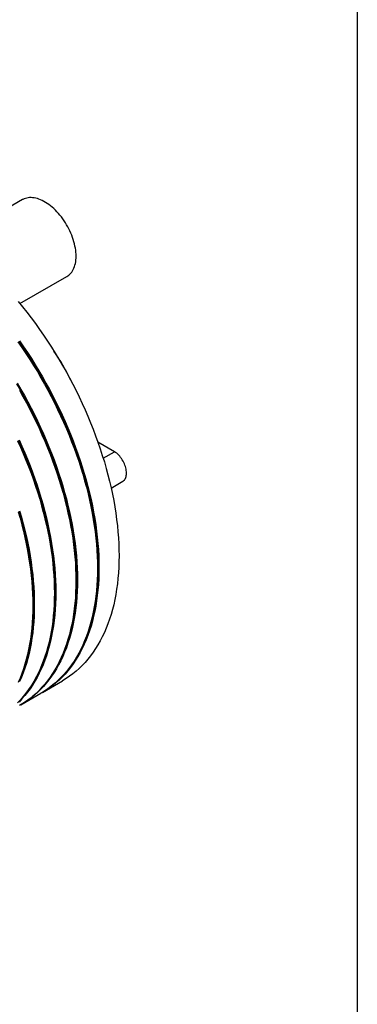
# Model space of a CAD drawing. Units: millimetres. Extents: x 397 to 16407, y 400 to 11480.
# Drawn here: x 15638 to 16400, y 6372 to 8593 of the extents above; entities that cross this region are included whole.
import ezdxf

# ---------------------------------------------------------------- set-up
doc = ezdxf.new("R2010")
doc.units = ezdxf.units.MM
doc.header["$LTSCALE"] = 40

msp = doc.modelspace()

# ---------------------------------------------------------------- linework, layer by layer
at = {"color": 7, "linetype": 'Continuous', "lineweight": 25}
for p, q in [((16400, 11480), (16400, 400)), ((15644.4, 8186.7), (15488.8, 8096.9)), ((15638.3, 7952.2), (15744.3, 8013.4)), ((15852, 7618), (15814.4, 7639.7)), ((15826.4, 7603.3), (15852, 7618)), ((15844.2, 7536.2), (15870.6, 7551.5)), ((15689.1, 7075.5), (15734.4, 7101.6)), ((15640.5, 7047.4), (15685.8, 7073.5))]:
    msp.add_line(p, q, dxfattribs=at)
at = {"color": 7, "linetype": 'Continuous', "lineweight": 25, "flags": 128}
for points in [[(15765.1, 8059.2), (15765, 8063.6), (15764.7, 8068.1), (15764.2, 8072.7), (15763.5, 8077.4), (15762.6, 8082.1), (15761.5, 8086.9), (15760.2, 8091.8), (15758.7, 8096.6), (15757.1, 8101.5), (15755.3, 8106.3), (15753.3, 8111.2), (15751.1, 8116), (15748.8, 8120.7), (15746.3, 8125.4), (15743.7, 8130.1), (15740.9, 8134.6), (15738, 8139.1), (15735, 8143.4), (15731.9, 8147.6), (15728.6, 8151.7), (15725.3, 8155.6), (15721.8, 8159.4), (15718.3, 8163), (15714.8, 8166.4), (15711.1, 8169.7), (15707.5, 8172.7), (15703.7, 8175.6), (15700, 8178.2), (15696.2, 8180.6), (15692.5, 8182.8), (15688.7, 8184.7), (15685, 8186.4), (15681.3, 8187.9), (15677.6, 8189.1), (15673.9, 8190), (15670.4, 8190.7), (15666.9, 8191.1), (15663.4, 8191.3), (15660.1, 8191.3), (15656.8, 8190.9), (15653.7, 8190.3), (15650.7, 8189.5), (15647.8, 8188.4), (15645, 8187), (15644.4, 8186.7)], [(15744.3, 8013.4), (15746.3, 8014.7), (15748.8, 8016.5), (15751.1, 8018.6), (15753.3, 8020.9), (15755.3, 8023.4), (15757.1, 8026.2), (15758.7, 8029.1), (15760.2, 8032.3), (15761.5, 8035.6), (15762.6, 8039.2), (15763.5, 8042.9), (15764.2, 8046.8), (15764.7, 8050.8), (15765, 8054.9), (15765.1, 8059.2)], [(15634.3, 7957.1), (15644.2, 7945), (15654, 7932.6), (15663.7, 7920), (15673.1, 7907.2), (15682.5, 7894.2), (15691.6, 7881.1), (15700.5, 7867.7), (15709.3, 7854.3), (15717.9, 7840.6), (15726.3, 7826.9), (15734.4, 7813), (15742.4, 7798.9), (15750.1, 7784.8), (15757.6, 7770.6), (15764.9, 7756.2), (15772, 7741.8), (15778.8, 7727.3), (15785.4, 7712.8), (15791.7, 7698.2), (15797.8, 7683.5), (15803.7, 7668.8), (15809.2, 7654.1), (15814.5, 7639.4), (15819.6, 7624.7), (15824.3, 7610), (15828.9, 7595.3), (15833.1, 7580.6), (15837, 7566), (15840.7, 7551.4), (15844.1, 7536.9), (15847.2, 7522.4), (15850, 7508), (15852.5, 7493.7), (15854.7, 7479.5), (15856.6, 7465.4), (15858.3, 7451.4), (15859.6, 7437.6), (15860.7, 7423.9), (15861.4, 7410.3), (15861.9, 7396.9), (15862, 7383.6), (15861.9, 7370.6), (15861.4, 7357.7), (15860.7, 7345), (15859.6, 7332.4), (15858.3, 7320.1), (15856.6, 7308.1), (15854.7, 7296.2), (15852.5, 7284.6), (15850, 7273.2), (15847.2, 7262), (15844.1, 7251.1), (15840.7, 7240.5), (15837, 7230.2), (15833.1, 7220.1), (15828.9, 7210.3), (15824.3, 7200.8), (15819.6, 7191.6), (15814.5, 7182.7), (15809.2, 7174.1), (15803.7, 7165.8), (15797.8, 7157.9), (15791.7, 7150.3), (15785.4, 7143), (15778.8, 7136), (15772, 7129.4), (15764.9, 7123.1), (15757.6, 7117.2), (15750.1, 7111.7), (15742.4, 7106.5), (15734.4, 7101.6), (15734.4, 7101.6)], [(15633.8, 7866.1), (15642.9, 7853), (15651.9, 7839.7), (15660.7, 7826.2), (15669.2, 7812.5), (15677.6, 7798.8), (15685.8, 7784.9), (15693.7, 7770.8), (15701.5, 7756.7), (15709, 7742.5), (15716.3, 7728.1), (15723.3, 7713.7), (15730.2, 7699.2), (15736.8, 7684.7), (15743.1, 7670.1), (15749.2, 7655.4), (15755, 7640.7), (15760.6, 7626), (15765.9, 7611.3), (15770.9, 7596.6), (15775.7, 7581.9), (15780.2, 7567.2), (15784.4, 7552.5), (15788.4, 7537.9), (15792, 7523.3), (15795.4, 7508.8), (15798.5, 7494.3), (15801.3, 7479.9), (15803.8, 7465.6), (15806.1, 7451.4), (15808, 7437.3), (15809.6, 7423.4), (15811, 7409.5), (15812, 7395.8), (15812.8, 7382.2), (15813.2, 7368.8), (15813.4, 7355.6), (15813.2, 7342.5), (15812.8, 7329.6), (15812, 7316.9), (15811, 7304.4), (15809.6, 7292.1), (15808, 7280), (15806.1, 7268.1), (15803.8, 7256.5), (15801.3, 7245.1), (15798.5, 7233.9), (15795.4, 7223.1), (15792, 7212.4), (15788.4, 7202.1), (15784.4, 7192), (15780.2, 7182.2), (15775.7, 7172.7), (15770.9, 7163.5), (15765.9, 7154.6), (15760.6, 7146), (15755, 7137.7), (15749.2, 7129.8), (15743.1, 7122.2), (15736.8, 7114.9), (15730.2, 7107.9), (15723.3, 7101.3), (15716.3, 7095.1), (15709, 7089.1), (15701.5, 7083.6), (15693.7, 7078.4), (15685.8, 7073.5), (15685.8, 7073.5)], [(15635.2, 7866.9), (15644.4, 7853.7), (15653.3, 7840.4), (15662.1, 7826.9), (15670.6, 7813.3), (15679, 7799.6), (15687.2, 7785.7), (15695.1, 7771.7), (15702.8, 7757.5), (15710.4, 7743.3), (15717.6, 7729), (15724.7, 7714.6), (15731.5, 7700.1), (15738.1, 7685.6), (15744.4, 7671), (15750.5, 7656.4), (15756.3, 7641.7), (15761.9, 7627), (15767.2, 7612.3), (15772.2, 7597.6), (15777, 7582.9), (15781.5, 7568.2), (15785.7, 7553.5), (15789.7, 7538.9), (15793.3, 7524.4), (15796.7, 7509.8), (15799.8, 7495.4), (15802.6, 7481), (15805.1, 7466.7), (15807.3, 7452.6), (15809.3, 7438.5), (15810.9, 7424.5), (15812.2, 7410.7), (15813.3, 7397), (15814, 7383.4), (15814.5, 7370), (15814.6, 7356.8), (15814.5, 7343.7), (15814, 7330.8), (15813.3, 7318.1), (15812.2, 7305.6), (15810.9, 7293.3), (15809.3, 7281.3), (15807.3, 7269.4), (15805.1, 7257.8), (15802.6, 7246.4), (15799.8, 7235.3), (15796.7, 7224.4), (15793.3, 7213.8), (15789.7, 7203.5), (15785.7, 7193.4), (15781.5, 7183.6), (15777, 7174.1), (15772.2, 7164.9), (15767.2, 7156), (15761.9, 7147.5), (15756.3, 7139.2), (15750.5, 7131.3), (15744.4, 7123.6), (15738.1, 7116.4), (15736.9, 7115.1)], [(15637.2, 7868.1), (15646.3, 7854.9), (15655.3, 7841.6), (15664.1, 7828.1), (15672.6, 7814.5), (15681, 7800.7), (15689.2, 7786.8), (15697.1, 7772.8), (15704.9, 7758.7), (15712.4, 7744.4), (15719.7, 7730.1), (15726.7, 7715.7), (15733.6, 7701.2), (15740.1, 7686.6), (15746.5, 7672), (15752.6, 7657.4), (15758.4, 7642.7), (15764, 7628), (15769.3, 7613.3), (15774.3, 7598.6), (15779.1, 7583.8), (15783.6, 7569.1), (15787.8, 7554.5), (15791.8, 7539.8), (15795.4, 7525.3), (15798.8, 7510.7), (15801.9, 7496.3), (15804.7, 7481.9), (15807.2, 7467.6), (15809.5, 7453.4), (15811.4, 7439.3), (15813, 7425.3), (15814.4, 7411.5), (15815.4, 7397.8), (15816.2, 7384.2), (15816.6, 7370.8), (15816.8, 7357.5), (15816.6, 7344.4), (15816.2, 7331.5), (15815.4, 7318.8), (15814.4, 7306.3), (15813, 7294), (15811.4, 7281.9), (15809.5, 7270.1), (15807.2, 7258.4), (15804.7, 7247), (15801.9, 7235.9), (15798.8, 7225), (15795.4, 7214.4), (15791.8, 7204), (15787.8, 7194), (15783.6, 7184.2), (15779.1, 7174.7), (15774.3, 7165.5), (15769.3, 7156.6), (15764, 7148), (15758.4, 7139.7), (15752.6, 7131.8), (15746.5, 7124.1), (15740.1, 7116.8), (15733.6, 7109.9), (15726.7, 7103.3), (15719.7, 7097), (15712.4, 7091.1), (15704.9, 7085.5), (15697.1, 7080.3), (15689.2, 7075.5), (15687.4, 7074.5)], [(15632.4, 7772.6), (15640.5, 7758.7), (15648.5, 7744.7), (15656.2, 7730.6), (15663.7, 7716.3), (15671, 7702), (15678.1, 7687.6), (15684.9, 7673.1), (15691.5, 7658.5), (15697.8, 7643.9), (15703.9, 7629.3), (15709.7, 7614.6), (15715.3, 7599.9), (15720.6, 7585.2), (15725.7, 7570.5), (15730.4, 7555.8), (15734.9, 7541.1), (15739.2, 7526.4), (15743.1, 7511.8), (15746.8, 7497.2), (15750.2, 7482.6), (15753.3, 7468.2), (15756.1, 7453.8), (15758.6, 7439.5), (15760.8, 7425.3), (15762.7, 7411.2), (15764.4, 7397.2), (15765.7, 7383.4), (15766.8, 7369.7), (15767.5, 7356.1), (15768, 7342.7), (15768.1, 7329.4), (15768, 7316.3), (15767.5, 7303.4), (15766.8, 7290.7), (15765.7, 7278.2), (15764.4, 7265.9), (15762.7, 7253.8), (15760.8, 7242), (15758.6, 7230.3), (15756.1, 7219), (15753.3, 7207.8), (15750.2, 7196.9), (15746.8, 7186.3), (15743.1, 7176), (15739.2, 7165.9), (15734.9, 7156.1), (15730.4, 7146.6), (15725.7, 7137.4), (15720.6, 7128.5), (15715.3, 7119.9), (15709.7, 7111.6), (15703.9, 7103.7), (15697.8, 7096), (15691.5, 7088.8), (15684.9, 7081.8), (15678.1, 7075.2), (15671, 7068.9), (15663.7, 7063), (15656.2, 7057.5), (15648.5, 7052.3), (15640.5, 7047.4), (15638.8, 7046.4)], [(15630.4, 7771.5), (15638.5, 7757.6), (15646.5, 7743.6), (15654.2, 7729.5), (15661.7, 7715.2), (15669, 7700.9), (15676, 7686.5), (15682.9, 7672), (15689.4, 7657.5), (15695.8, 7642.9), (15701.8, 7628.3), (15707.7, 7613.6), (15713.2, 7598.9), (15718.5, 7584.2), (15723.6, 7569.5), (15728.3, 7554.8), (15732.8, 7540.1), (15737.1, 7525.5), (15741, 7510.8), (15744.7, 7496.3), (15748, 7481.8), (15751.1, 7467.3), (15753.9, 7452.9), (15756.5, 7438.7), (15758.7, 7424.5), (15760.6, 7410.4), (15762.2, 7396.4), (15763.6, 7382.6), (15764.6, 7368.9), (15765.4, 7355.3), (15765.8, 7341.9), (15766, 7328.7), (15765.8, 7315.6), (15765.4, 7302.7), (15764.6, 7290.1), (15763.6, 7277.6), (15762.2, 7265.3), (15760.6, 7253.2), (15758.7, 7241.3), (15756.5, 7229.7), (15753.9, 7218.3), (15751.1, 7207.2), (15748, 7196.3), (15744.7, 7185.7), (15741, 7175.4), (15737.1, 7165.3), (15732.8, 7155.5), (15728.3, 7146), (15723.6, 7136.8), (15718.5, 7128), (15713.2, 7119.4), (15707.7, 7111.1), (15701.8, 7103.2), (15695.8, 7095.6), (15689.4, 7088.3), (15688.3, 7087)], [(15637.1, 7756.8), (15645.1, 7742.8), (15652.8, 7728.6), (15660.3, 7714.4), (15667.6, 7700), (15674.7, 7685.6), (15681.5, 7671.1), (15688.1, 7656.6), (15694.4, 7642), (15700.5, 7627.3), (15706.4, 7612.7), (15711.9, 7597.9), (15717.2, 7583.2), (15722.3, 7568.5), (15727.1, 7553.8), (15731.6, 7539.1), (15735.8, 7524.4), (15739.7, 7509.8), (15743.4, 7495.2), (15746.8, 7480.7), (15749.9, 7466.2), (15752.7, 7451.8), (15755.2, 7437.5), (15757.4, 7423.3), (15759.3, 7409.3), (15761, 7395.3), (15762.3, 7381.4), (15763.4, 7367.7), (15764.1, 7354.1), (15764.6, 7340.7), (15764.7, 7327.5), (15764.6, 7314.4), (15764.1, 7301.5), (15763.4, 7288.8), (15762.3, 7276.3), (15761, 7264), (15759.3, 7251.9), (15757.4, 7240), (15755.2, 7228.4), (15752.7, 7217), (15749.9, 7205.9), (15746.8, 7195), (15743.4, 7184.3), (15739.7, 7174), (15735.8, 7163.9), (15731.6, 7154.1), (15727.1, 7144.6), (15722.3, 7135.4), (15717.2, 7126.5), (15711.9, 7117.9), (15706.4, 7109.7), (15700.5, 7101.7), (15694.4, 7094.1), (15688.1, 7086.8), (15681.5, 7079.8), (15674.7, 7073.2), (15667.6, 7067), (15660.3, 7061.1), (15652.8, 7055.5), (15645.1, 7050.3), (15637.1, 7045.5)], [(15632.9, 7643.1), (15639.5, 7628.5), (15645.8, 7613.9), (15651.9, 7599.3), (15657.7, 7584.6), (15663.3, 7569.9), (15668.6, 7555.1), (15673.6, 7540.4), (15678.4, 7525.7), (15682.9, 7511), (15687.1, 7496.3), (15691.1, 7481.7), (15694.7, 7467.1), (15698.1, 7452.6), (15701.2, 7438.1), (15704, 7423.8), (15706.5, 7409.5), (15708.8, 7395.3), (15710.7, 7381.2), (15712.3, 7367.2), (15713.7, 7353.3), (15714.7, 7339.6), (15715.5, 7326.1), (15715.9, 7312.6), (15716.1, 7299.4), (15715.9, 7286.3), (15715.5, 7273.4), (15714.7, 7260.7), (15713.7, 7248.2), (15712.3, 7235.9), (15710.7, 7223.8), (15708.8, 7211.9), (15706.5, 7200.3), (15704, 7188.9), (15701.2, 7177.8), (15698.1, 7166.9), (15694.7, 7156.3), (15691.1, 7145.9), (15687.1, 7135.8), (15682.9, 7126), (15678.4, 7116.5), (15673.6, 7107.3), (15668.6, 7098.4), (15663.3, 7089.9), (15657.7, 7081.6), (15651.9, 7073.6), (15645.8, 7066), (15639.5, 7058.7), (15632.9, 7051.8)], [(15634.2, 7643.9), (15640.8, 7629.4), (15647.1, 7614.8), (15653.2, 7600.2), (15659, 7585.5), (15664.6, 7570.8), (15669.9, 7556.1), (15674.9, 7541.4), (15679.7, 7526.7), (15684.2, 7512), (15688.4, 7497.4), (15692.4, 7482.8), (15696, 7468.2), (15699.4, 7453.7), (15702.5, 7439.2), (15705.3, 7424.9), (15707.8, 7410.6), (15710, 7396.4), (15712, 7382.3), (15713.6, 7368.4), (15714.9, 7354.5), (15716, 7340.8), (15716.7, 7327.3), (15717.2, 7313.9), (15717.3, 7300.6), (15717.2, 7287.6), (15716.7, 7274.7), (15716, 7262), (15714.9, 7249.5), (15713.6, 7237.2), (15712, 7225.1), (15710, 7213.3), (15707.8, 7201.6), (15705.3, 7190.3), (15702.5, 7179.1), (15699.4, 7168.3), (15696, 7157.6), (15692.4, 7147.3), (15688.4, 7137.2), (15684.2, 7127.4), (15679.7, 7118), (15674.9, 7108.8), (15669.9, 7099.9), (15664.6, 7091.3), (15659, 7083), (15653.2, 7075.1), (15647.1, 7067.5), (15640.8, 7060.2), (15639.6, 7058.9)], [(15636.3, 7645), (15642.8, 7630.5), (15649.2, 7615.9), (15655.3, 7601.2), (15661.1, 7586.5), (15666.7, 7571.8), (15672, 7557.1), (15677, 7542.4), (15681.8, 7527.7), (15686.3, 7513), (15690.5, 7498.3), (15694.5, 7483.7), (15698.1, 7469.1), (15701.5, 7454.6), (15704.6, 7440.1), (15707.4, 7425.7), (15709.9, 7411.4), (15712.2, 7397.2), (15714.1, 7383.1), (15715.7, 7369.1), (15717.1, 7355.3), (15718.1, 7341.6), (15718.9, 7328), (15719.3, 7314.6), (15719.5, 7301.3), (15719.3, 7288.3), (15718.9, 7275.4), (15718.1, 7262.7), (15717.1, 7250.1), (15715.7, 7237.8), (15714.1, 7225.8), (15712.2, 7213.9), (15709.9, 7202.3), (15707.4, 7190.9), (15704.6, 7179.7), (15701.5, 7168.8), (15698.1, 7158.2), (15694.5, 7147.9), (15690.5, 7137.8), (15686.3, 7128), (15681.8, 7118.5), (15677, 7109.3), (15672, 7100.4), (15666.7, 7091.8), (15661.1, 7083.5), (15655.3, 7075.6), (15649.2, 7068), (15642.8, 7060.7), (15636.3, 7053.7)], [(15870.6, 7551.5), (15871.1, 7551.8), (15872.7, 7552.9), (15874.1, 7554.3), (15875.3, 7556), (15876.4, 7557.8), (15877.3, 7559.9), (15878, 7562.1), (15878.5, 7564.5), (15878.8, 7567.1), (15878.9, 7569.8), (15878.8, 7572.6), (15878.5, 7575.6), (15878, 7578.5), (15877.3, 7581.6), (15876.4, 7584.7), (15875.3, 7587.8), (15874.1, 7590.8), (15872.7, 7593.9), (15871.1, 7596.9), (15869.4, 7599.8), (15867.5, 7602.6), (15865.5, 7605.3), (15863.5, 7607.9), (15861.3, 7610.3), (15859, 7612.5), (15856.7, 7614.6), (15854.3, 7616.4), (15852, 7618)], [(15635.5, 7483.9), (15639.8, 7469.3), (15643.7, 7454.7), (15647.4, 7440.1), (15650.8, 7425.6), (15653.8, 7411.1), (15656.6, 7396.8), (15659.2, 7382.5), (15661.4, 7368.3), (15663.3, 7354.2), (15664.9, 7340.3), (15666.3, 7326.4), (15667.3, 7312.7), (15668.1, 7299.2), (15668.5, 7285.8), (15668.7, 7272.5), (15668.5, 7259.5), (15668.1, 7246.6), (15667.3, 7233.9), (15666.3, 7221.4), (15664.9, 7209.1), (15663.3, 7197), (15661.4, 7185.2), (15659.2, 7173.6), (15656.6, 7162.2), (15653.8, 7151), (15650.8, 7140.2), (15647.4, 7129.6), (15643.7, 7119.2), (15639.8, 7109.1), (15635.5, 7099.4)], [(15637.6, 7484.9), (15641.9, 7470.2), (15645.8, 7455.6), (15649.5, 7441), (15652.9, 7426.5), (15656, 7412), (15658.8, 7397.6), (15661.3, 7383.3), (15663.5, 7369.1), (15665.4, 7355), (15667.1, 7341.1), (15668.4, 7327.2), (15669.5, 7313.5), (15670.2, 7299.9), (15670.7, 7286.5), (15670.8, 7273.3), (15670.7, 7260.2), (15670.2, 7247.3), (15669.5, 7234.6), (15668.4, 7222.1), (15667.1, 7209.8), (15665.4, 7197.7), (15663.5, 7185.8), (15661.3, 7174.2), (15658.8, 7162.8), (15656, 7151.6), (15652.9, 7140.8), (15649.5, 7130.1), (15645.8, 7119.8), (15641.9, 7109.7), (15637.6, 7099.9)], [(15634.3, 7482.9), (15638.5, 7468.3), (15642.4, 7453.6), (15646.1, 7439), (15649.5, 7424.5), (15652.6, 7410.1), (15655.4, 7395.7), (15657.9, 7381.4), (15660.1, 7367.2), (15662, 7353.1), (15663.7, 7339.1), (15665, 7325.3), (15666.1, 7311.5), (15666.8, 7298), (15667.3, 7284.6), (15667.4, 7271.3), (15667.3, 7258.2), (15666.8, 7245.3), (15666.1, 7232.6), (15665, 7220.1), (15663.7, 7207.8), (15662, 7195.7), (15660.1, 7183.8), (15657.9, 7172.2), (15655.4, 7160.8), (15652.6, 7149.7), (15649.5, 7138.8), (15646.1, 7128.2), (15642.4, 7117.8), (15638.5, 7107.7), (15634.3, 7098)]]:
    msp.add_lwpolyline(points, dxfattribs=at)
at = {"color": 7, "linetype": 'Continuous', "lineweight": 25}
msp.add_arc((15319.8, 7573.6), 479.5, 25.5357, 34.459, dxfattribs=at)

doc.saveas('drawing.dxf')
